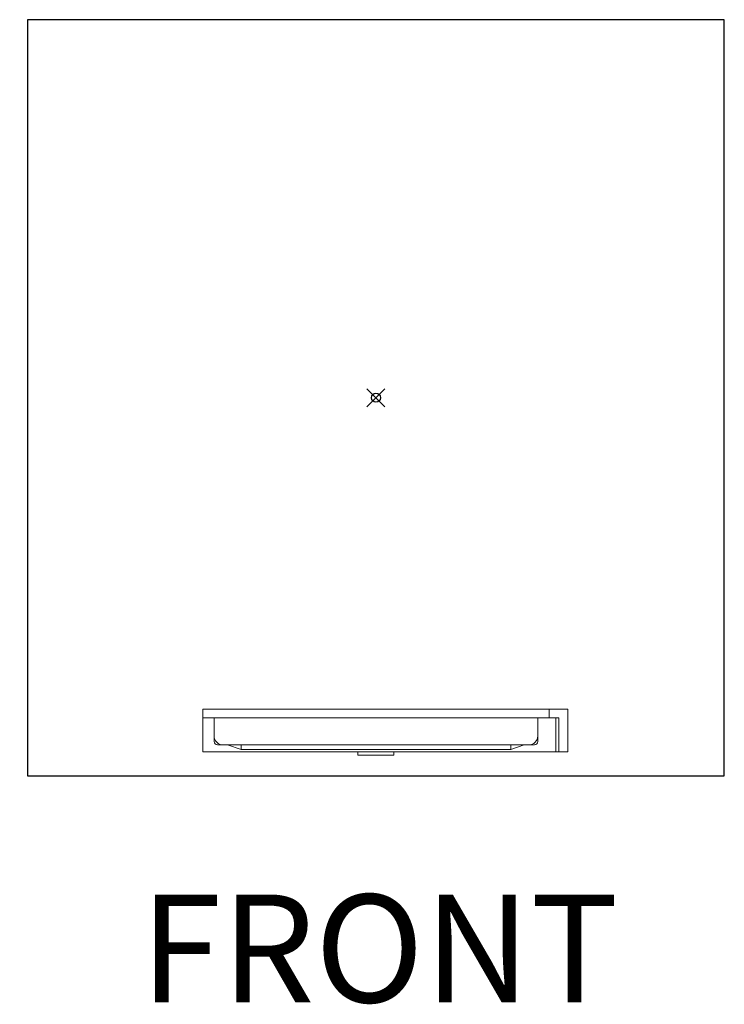
# Model space of a CAD drawing. Units: inches. Extents: x -4 to 891, y -14 to 363.
# Drawn here: x 134 to 213, y 0 to 109 of the extents above; entities that cross this region are included whole.
import ezdxf

# ---------------------------------------------------------------- set-up
doc = ezdxf.new("R2010")
doc.units = ezdxf.units.IN
doc.header["$LTSCALE"] = 0.375
doc.header["$MEASUREMENT"] = 0
doc.header["$PDMODE"] = 35
doc.header["$PDSIZE"] = -1.5
doc.layers.get('0').update_dxf_attribs({"lineweight": 13})
doc.layers.get('Defpoints').update_dxf_attribs({"lineweight": 13})
doc.layers.add('OBJECT', color=7, linetype='Continuous', lineweight=13)
doc.layers.add('VPORT', color=5, linetype='Continuous', lineweight=30, plot=False)
doc.styles.get("Standard").update_dxf_attribs({"font": 'arial.ttf', "height": 0.078125})

# ---------------------------------------------------------------- blocks, each defined once
blk = doc.blocks.new('A$C0278326B')
for p, q in [((-19.25, -35.63), (-19.25, -40.38)), ((19.25, -35.63), (19.25, -36.63)), ((-15, -40.12), (-16.5, -39.62)), ((-15, -39.62), (-15, -40.12)), ((-15, -40.12), (15, -40.12)), ((15, -39.62), (15, -40.12)), ((15, -40.12), (16.5, -39.62))]:
    blk.add_line(p, q)
at = {"layer": 'OBJECT'}
for p, q in [((21.33, -35.63), (-19.25, -35.63)), ((21.33, -40.38), (21.33, -35.63)), ((-19.25, -36.63), (20.33, -36.63)), ((-18, -39.25), (-18, -36.63)), ((18, -39.25), (18, -36.63)), ((20, -40.38), (20, -36.63)), ((20.33, -40.38), (20.33, -36.63)), ((-19.25, -40.38), (21.33, -40.38)), ((-17.62, -39.62), (17.62, -39.62)), ((-2, -40.75), (-2, -40.38)), ((2, -40.38), (2, -40.75)), ((-2, -40.75), (2, -40.75))]:
    blk.add_line(p, q, dxfattribs=at)
for centre, radius, start, end in [((-17, -38.62), 1, 180, 270), ((-17.62, -39.25), 0.375, 180, 270), ((17, -38.62), 1, 270, 0), ((17.62, -39.25), 0.375, 270, 0)]:
    blk.add_arc(centre, radius, start, end, dxfattribs=at)

msp = doc.modelspace()

# ---------------------------------------------------------------- linework, layer by layer
at = {"layer": 'Defpoints', "lineweight": 0}
msp.add_point((134.3487177, 42.5618795), dxfattribs=at)
at = {"layer": 'VPORT'}
msp.add_lwpolyline([(135.2264979, 25.2152693), (212.6994385, 25.2152693), (212.6994385, 109.3202104), (135.2264979, 109.3202104)], close=True, dxfattribs=at)
at = {"layer": 'VPORT', "color": 2}
msp.add_point((173.9629682, 67.2677398), dxfattribs=at)
msp.add_point((173.9629682, 67.2677398), dxfattribs=at)

# ---------------------------------------------------------------- block references
at = {"layer": 'OBJECT'}
msp.add_blockref('A$C0278326B', (173.9629682, 68.2677398), dxfattribs=at)

# ---------------------------------------------------------------- texts
at = {"layer": 'VPORT'}
msp.add_text('FRONT', height=12, dxfattribs=at).set_placement((147.7366971, -0.0000002))

doc.saveas('drawing.dxf')
